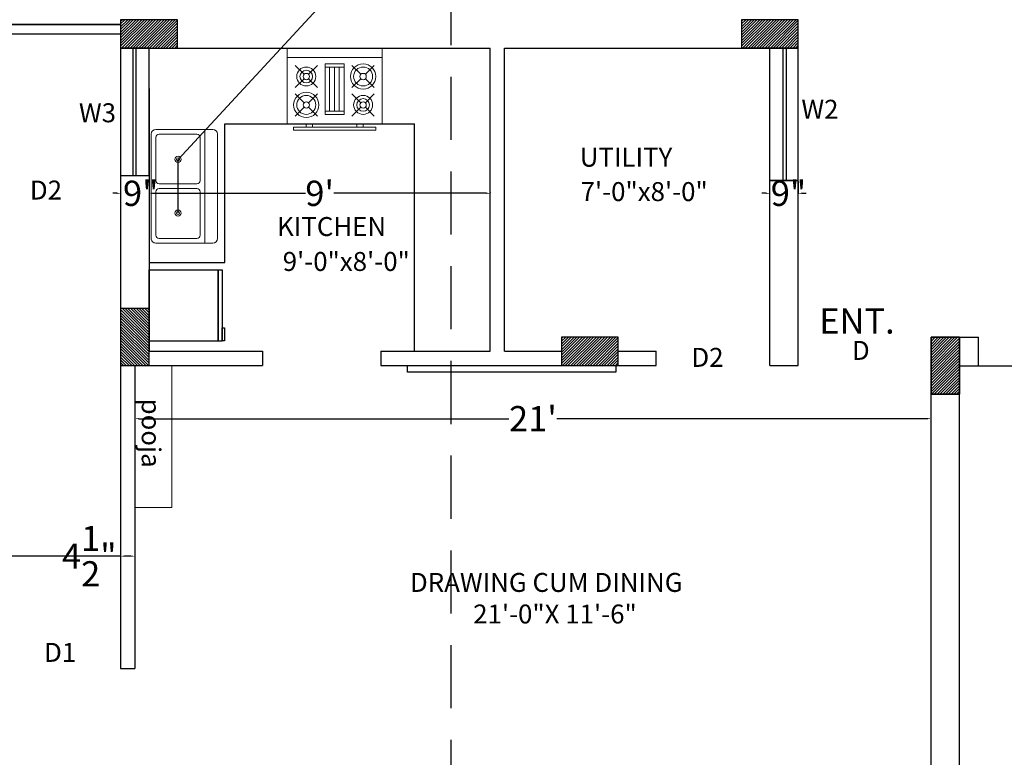
# Model space of a CAD drawing. Units: inches. Extents: x 17961 to 1320313, y -521103 to -249995.
# Drawn here: x 652093 to 652404, y -255875 to -255641 of the extents above; entities that cross this region are included whole.
import ezdxf

# ---------------------------------------------------------------- set-up
doc = ezdxf.new("R2010")
doc.units = ezdxf.units.IN
doc.header["$LTSCALE"] = 200
doc.header["$MEASUREMENT"] = 0
doc.linetypes.add('ACAD_ISO03W100', pattern=[30, 12, -18])
doc.linetypes.add('DASHED2', pattern=[0.375, 0.25, -0.125])
for name, color, linetype, lineweight in [('DIM', 7, 'Continuous', 25), ('FITTINGS', 192, 'Continuous', 13), ('fixtures', 7, 'Continuous', 13), ('lw hgt wall', 252, 'Continuous', 35), ('PARKS', 7, 'Continuous', 13), ('PLUMBING FITTINGS', 155, 'Continuous', 20)]:
    doc.layers.add(name, color=color, linetype=linetype, lineweight=lineweight)
doc.styles.add('INNER DIM', font='TIMES.TTF', dxfattribs={"height": 8})
doc.styles.add('OUTR', font='verdana.TTF', dxfattribs={"height": 84})
doc.styles.get("Standard").update_dxf_attribs({"font": 'verdana.TTF'})
doc.dimstyles.new('INNER DIM', dxfattribs={"dimscale": 0, "dimtxt": 8, "dimasz": 1.25, "dimexe": 0.1875, "dimexo": 0.25, "dimgap": 1, "dimtad": 0, "dimdec": 1, "dimzin": 0, "dimdsep": 46, "dimlunit": 4, "dimtxsty": 'INNER DIM', "dimcen": 0.09375, "dimadec": 0, "dimazin": 0, "dimtfac": 1, "dimtdec": 1, "dimtofl": 0, "dimtmove": 0, "dimatfit": 3, "dimfxl": 0, "dimtolj": 1, "dimtzin": 0, "dimarcsym": 0})

# ---------------------------------------------------------------- blocks, each defined once
blk = doc.blocks.new('KITCHEN  SINK')
at = {"layer": 'FITTINGS', "color": 16, "linetype": 'Continuous', "true_color": 0x7a0000}
for p, q in [((-18, 1.5), (-18, 19.5)), ((-16.5, 21), (16.5, 21)), ((18, 19.5), (18, 1.5)), ((-18, 17), (18, 17)), ((-16.5, 2.5), (-16.5, 14.5)), ((-15.5, 15.5), (-1.75, 15.5)), ((-0.75, 2.5), (-0.75, 14.5)), ((0.75, 14.5), (0.75, 2.5)), ((1.75, 15.5), (15.5, 15.5)), ((16.5, 14.5), (16.5, 2.5)), ((16.5, 0), (-16.5, 0)), ((-1.75, 1.5), (-15.5, 1.5)), ((15.5, 1.5), (1.75, 1.5))]:
    blk.add_line(p, q, dxfattribs=at)
for centre, radius in [((-8.5, 8.5), 1), ((8.5, 8.5), 1), ((-8.5, 8.5), 0.5), ((8.5, 8.5), 0.5)]:
    blk.add_circle(centre, radius, dxfattribs=at)
for centre, radius, start, end in [((-16.5, 19.5), 1.5, 90, 180), ((16.5, 19.5), 1.5, 0, 90), ((-15.5, 14.5), 1, 90, 180), ((-1.75, 14.5), 1, 0, 90), ((1.75, 14.5), 1, 90, 180), ((15.5, 14.5), 1, 0, 90), ((-16.5, 1.5), 1.5, 180, 270), ((-15.5, 2.5), 1, 180, 270), ((-1.75, 2.5), 1, 270, 0), ((1.75, 2.5), 1, 180, 270), ((15.5, 2.5), 1, 270, 0), ((16.5, 1.5), 1.5, 270, 0)]:
    blk.add_arc(centre, radius, start, end, dxfattribs=at)
blk = doc.blocks.new('A$C4A242FCC')
at = {"layer": 'PLUMBING FITTINGS', "color": 16, "true_color": 0x7a0000}
for p, q in [((3, 30), (3, 0)), ((8.29, 24.71), (5.47, 27.53)), ((9.71, 24.71), (12.53, 27.53)), ((17.29, 24.71), (14.47, 27.53)), ((18.71, 24.71), (21.53, 27.53)), ((8.29, 23.29), (5.47, 20.47)), ((9.71, 23.29), (12.53, 20.47)), ((17.29, 23.29), (14.47, 20.47)), ((18.71, 23.29), (21.53, 20.47)), ((24, 24), (25, 24)), ((25, 22), (24, 22)), ((6, 18), (6, 12)), ((6, 16.4), (20, 16.4)), ((20, 12), (20, 18)), ((20, 14.93), (6, 14.93)), ((20, 13.4), (6, 13.4)), ((8.29, 6.71), (5.47, 9.53)), ((9.71, 6.71), (12.53, 9.53)), ((17.29, 6.71), (14.47, 9.53)), ((18.71, 6.71), (21.53, 9.53)), ((25, 8), (24, 8)), ((8.29, 5.29), (5.47, 2.47)), ((9.71, 5.29), (12.53, 2.47)), ((17.29, 5.29), (14.47, 2.47)), ((18.71, 5.29), (21.53, 2.47)), ((24, 6), (25, 6))]:
    blk.add_line(p, q, dxfattribs=at)
for points in [[(24, 30), (0, 30), (0, 0), (24, 0)], [(26, 28), (25, 28), (25, 2), (26, 2)], [(21, 18), (5, 18), (5, 12), (21, 12)]]:
    blk.add_lwpolyline(points, close=True, dxfattribs=at)
for centre, radius in [((9, 24), 4), ((9, 24), 3), ((9, 24), 1), ((18, 24), 3), ((18, 24), 2), ((18, 24), 1), ((18, 6), 4), ((9, 6), 3), ((9, 6), 2), ((9, 6), 1), ((18, 6), 3), ((18, 6), 1)]:
    blk.add_circle(centre, radius, dxfattribs=at)
blk = doc.blocks.new('*D370')
at = {"color": 0, "linetype": 'ByBlock', "lineweight": -2, "ltscale": 20}
for p, q in [((651992.68, -255811.12), (651992.68, -255811.18)), ((651993.93, -255811.37), (652051.65, -255811.37)), ((652123.43, -255811.37), (652065.71, -255811.37)), ((652124.68, -255811.12), (652124.68, -255811.18))]:
    blk.add_line(p, q, dxfattribs=at)
at = {"color": 0, "linetype": 'ByBlock', "ltscale": 20}
for points in [[(651993.93, -255811.16), (651993.93, -255811.58), (651992.68, -255811.37)], [(652123.43, -255811.16), (652123.43, -255811.58), (652124.68, -255811.37)]]:
    blk.add_solid(points, dxfattribs=at)
at = {"layer": 'Defpoints', "color": 0, "linetype": 'ByBlock', "ltscale": 20}
for p in [(651992.68, -255811.37), (652124.68, -255811.37), (652124.68, -255811.37)]:
    blk.add_point(p, dxfattribs=at)
at = {"color": 0, "linetype": 'ByBlock', "lineweight": 15, "ltscale": 20, "insert": (652058.68, -255811.37), "char_height": 8, "attachment_point": 5, "style": 'INNER DIM'}
blk.add_mtext("\\A1;11'", dxfattribs=at)
blk = doc.blocks.new('*D371')
at = {"color": 0, "linetype": 'ByBlock', "lineweight": -2, "ltscale": 20}
for p, q in [((652124.68, -255811.37), (652123.43, -255811.37)), ((652124.68, -255811.12), (652124.68, -255811.18)), ((652127.93, -255811.37), (652125.93, -255811.37)), ((652129.18, -255811.12), (652129.18, -255811.18))]:
    blk.add_line(p, q, dxfattribs=at)
at = {"color": 0, "linetype": 'ByBlock', "ltscale": 20}
for points in [[(652125.93, -255811.16), (652125.93, -255811.58), (652124.68, -255811.37)], [(652127.93, -255811.16), (652127.93, -255811.58), (652129.18, -255811.37)]]:
    blk.add_solid(points, dxfattribs=at)
at = {"layer": 'Defpoints', "color": 0, "linetype": 'ByBlock', "ltscale": 20}
for p in [(652124.68, -255811.37), (652129.18, -255811.37), (652129.18, -255811.37)]:
    blk.add_point(p, dxfattribs=at)
at = {"color": 0, "linetype": 'ByBlock', "lineweight": 15, "ltscale": 20, "insert": (652114.76, -255811.37), "char_height": 8, "attachment_point": 5, "style": 'INNER DIM'}
blk.add_mtext('\\A1;4{\\H1.000000x;\\S1/2;}"', dxfattribs=at)
blk = doc.blocks.new('*D372')
at = {"color": 0, "linetype": 'ByBlock', "lineweight": -2, "ltscale": 20}
for p, q in [((652129.18, -255767.58), (652129.18, -255767.64)), ((652130.43, -255767.83), (652247.59, -255767.83)), ((652379.93, -255767.83), (652262.77, -255767.83)), ((652381.18, -255768.08), (652381.18, -255768.01))]:
    blk.add_line(p, q, dxfattribs=at)
at = {"color": 0, "linetype": 'ByBlock', "ltscale": 20}
for points in [[(652130.43, -255767.62), (652130.43, -255768.03), (652129.18, -255767.83)], [(652379.93, -255767.62), (652379.93, -255768.03), (652381.18, -255767.83)]]:
    blk.add_solid(points, dxfattribs=at)
at = {"layer": 'Defpoints', "color": 0, "linetype": 'ByBlock', "ltscale": 20}
for p in [(652129.18, -255767.83), (652381.18, -255767.83), (652381.18, -255767.83)]:
    blk.add_point(p, dxfattribs=at)
at = {"color": 0, "linetype": 'ByBlock', "lineweight": 15, "ltscale": 20, "insert": (652255.18, -255767.83), "char_height": 8, "attachment_point": 5, "style": 'INNER DIM'}
blk.add_mtext("\\A1;21'", dxfattribs=at)
blk = doc.blocks.new('*D478')
at = {"color": 0, "linetype": 'ByBlock', "lineweight": -2, "ltscale": 20}
for p, q in [((652124.68, -255663.27), (652124.68, -255696.64)), ((652133.68, -255663.27), (652133.68, -255696.64)), ((652123.43, -255696.45), (652122.18, -255696.45)), ((652134.93, -255696.45), (652136.18, -255696.45))]:
    blk.add_line(p, q, dxfattribs=at)
at = {"color": 0, "linetype": 'ByBlock', "ltscale": 20}
for points in [[(652123.43, -255696.24), (652123.43, -255696.66), (652124.68, -255696.45)], [(652134.93, -255696.24), (652134.93, -255696.66), (652133.68, -255696.45)]]:
    blk.add_solid(points, dxfattribs=at)
at = {"layer": 'Defpoints', "color": 0, "linetype": 'ByBlock', "ltscale": 20}
for p in [(652124.68, -255663.02), (652133.68, -255663.02), (652133.68, -255696.45)]:
    blk.add_point(p, dxfattribs=at)
at = {"color": 0, "linetype": 'ByBlock', "lineweight": 15, "ltscale": 20, "insert": (652131.05, -255696.45), "char_height": 8, "attachment_point": 5, "style": 'INNER DIM'}
blk.add_mtext('\\A1;9"', dxfattribs=at)
blk = doc.blocks.new('*D393')
at = {"color": 0, "linetype": 'ByBlock', "lineweight": -2, "ltscale": 20}
for p, q in [((652133.68, -255696.2), (652133.68, -255696.26)), ((652134.93, -255696.45), (652183.15, -255696.45)), ((652240.43, -255696.45), (652192.21, -255696.45)), ((652241.68, -255696.2), (652241.68, -255696.26))]:
    blk.add_line(p, q, dxfattribs=at)
at = {"color": 0, "linetype": 'ByBlock', "ltscale": 20}
for points in [[(652134.93, -255696.24), (652134.93, -255696.66), (652133.68, -255696.45)], [(652240.43, -255696.24), (652240.43, -255696.66), (652241.68, -255696.45)]]:
    blk.add_solid(points, dxfattribs=at)
at = {"layer": 'Defpoints', "color": 0, "linetype": 'ByBlock', "ltscale": 20}
for p in [(652133.68, -255696.45), (652241.68, -255696.45), (652241.68, -255696.45)]:
    blk.add_point(p, dxfattribs=at)
at = {"color": 0, "linetype": 'ByBlock', "lineweight": 15, "ltscale": 20, "insert": (652187.68, -255696.45), "char_height": 8, "attachment_point": 5, "style": 'INNER DIM'}
blk.add_mtext("\\A1;9'", dxfattribs=at)
blk = doc.blocks.new('*D479')
at = {"color": 0, "linetype": 'ByBlock', "lineweight": -2, "ltscale": 20}
for p, q in [((652339.18, -255692.69), (652339.18, -255696.64)), ((652328.93, -255696.45), (652327.68, -255696.45)), ((652330.18, -255696.7), (652330.18, -255696.64)), ((652340.43, -255696.45), (652341.68, -255696.45))]:
    blk.add_line(p, q, dxfattribs=at)
at = {"color": 0, "linetype": 'ByBlock', "ltscale": 20}
for points in [[(652328.93, -255696.24), (652328.93, -255696.66), (652330.18, -255696.45)], [(652340.43, -255696.24), (652340.43, -255696.66), (652339.18, -255696.45)]]:
    blk.add_solid(points, dxfattribs=at)
at = {"layer": 'Defpoints', "color": 0, "linetype": 'ByBlock', "ltscale": 20}
for p in [(652339.18, -255692.44), (652330.18, -255696.45), (652339.18, -255696.45)]:
    blk.add_point(p, dxfattribs=at)
at = {"color": 0, "linetype": 'ByBlock', "lineweight": 15, "ltscale": 20, "insert": (652336.07, -255696.45), "char_height": 8, "attachment_point": 5, "style": 'INNER DIM'}
blk.add_mtext('\\A1;9"', dxfattribs=at)

msp = doc.modelspace()

# ---------------------------------------------------------------- hatches: boundary and pattern name
at = {"layer": 'PARKS', "lineweight": 30}
h = msp.add_hatch(dxfattribs=at)
h.set_pattern_fill('ANSI31', color=6, scale=5, angle=-90, style=0)
h.set_pattern_definition([(225, (-402015.00206, 2268899.05096), (-0.44194173824, 0.44194173824), [])])
h.paths.add_polyline_path([(652124.67876, -255641.46617), (652124.67876, -255650.46617), (652142.67876, -255650.46617), (652142.67876, -255641.46617)])
h = msp.add_hatch(dxfattribs=at)
h.set_pattern_fill('ANSI31', color=6, scale=5, angle=-90, style=0)
h.set_pattern_definition([(225, (-401818.50206, 2268899.0512), (-0.44194173824, 0.44194173824), [])])
h.paths.add_polyline_path([(652321.17876, -255641.46592), (652321.17876, -255650.46592), (652339.17876, -255650.46592), (652339.17876, -255641.46592)])
h = msp.add_hatch(dxfattribs=at)
h.set_pattern_fill('ANSI31', color=6, scale=5, style=0)
h.set_pattern_definition([(135, (3176674.196, 798406.71495), (0.44194173824, 0.44194173824), [])])
h.paths.add_polyline_path([(652133.67885, -255732.96587), (652124.67885, -255732.96587), (652124.67885, -255750.96587), (652133.67885, -255750.96587)])
h = msp.add_hatch(dxfattribs=at)
h.set_pattern_fill('ANSI31', color=6, scale=5, angle=-90, style=0)
h.set_pattern_definition([(225, (-401875.49724, 2268798.55126), (-0.44194173824, 0.44194173824), [])])
h.paths.add_polyline_path([(652264.18358, -255741.96587), (652264.18358, -255750.96587), (652282.18358, -255750.96587), (652282.18358, -255741.96587)])
h = msp.add_hatch(dxfattribs=at)
h.set_pattern_fill('ANSI31', color=6, scale=5, style=0)
h.set_pattern_definition([(45, (-1872159.33815, 798397.62734), (-0.44194173824, 0.44194173824), [])])
h.paths.add_polyline_path([(652381.17898, -255742.05348), (652390.17898, -255742.05348), (652390.17898, -255760.05348), (652381.17898, -255760.05348)])

# ---------------------------------------------------------------- linework, layer by layer
at = {"color": 26}
msp.add_lwpolyline([(652281.37006, -255750.96587), (652281.37006, -255753.12495), (652215.52021, -255753.12495), (652215.52021, -255750.96587)], close=True, dxfattribs=at)
at = {"layer": 'DIM', "color": 0, "linetype": 'DASHED2', "lineweight": 30, "ltscale": 0.4}
msp.add_line((652229.18626, -254999.53086), (652229.18626, -256130.69346), dxfattribs=at)
at = {"layer": 'DIM', "color": 5, "lineweight": 13}
msp.add_lwpolyline([(652129.27754, -255750.9864), (652140.84778, -255750.98639), (652140.84783, -255795.98639), (652129.2776, -255795.9864)], close=True, dxfattribs=at)
msp.add_lwpolyline([(652129.27754, -255750.9864), (652140.84778, -255750.98639), (652140.84783, -255795.98639), (652129.2776, -255795.9864)], close=True, dxfattribs=at)
at = {"layer": 'fixtures', "color": 1, "lineweight": 30}
for p, q in [((652142.84766, -255685.71901), (652188.26235, -255636.69346)), ((652124.67893, -255641.46587), (652124.67893, -255650.46587)), ((652133.67893, -255650.46587), (652124.67893, -255650.46587)), ((652339.17893, -255650.46591), (652321.17876, -255650.46592)), ((652142.84766, -255702.71901), (652142.84766, -255685.71901)), ((652390.17888, -255742.05348), (652396.17893, -255742.05348)), ((652396.17893, -255751.05348), (652396.17893, -255742.05348)), ((652390.17888, -255751.05348), (652396.17893, -255751.05348))]:
    msp.add_line(p, q, dxfattribs=at)
at = {"layer": 'fixtures', "lineweight": 30}
for p, q in [((652339.17893, -255750.96587), (652339.17893, -255641.46587)), ((652133.67893, -255650.46587), (652241.67893, -255650.46587)), ((652241.67893, -255746.46587), (652241.67893, -255650.46587)), ((652246.17893, -255650.46587), (652330.17893, -255650.46587)), ((652246.17893, -255746.46587), (652246.17893, -255650.46587)), ((652330.17893, -255750.96587), (652330.17893, -255650.46587)), ((652133.67877, -255690.96897), (652124.67877, -255690.96897)), ((652124.67877, -255690.9691), (652124.67893, -255750.96587)), ((652133.67877, -255690.96897), (652133.67893, -255746.46587)), ((652133.67893, -255746.46587), (652169.6359, -255746.46587)), ((652169.6359, -255746.46587), (652169.6359, -255750.96587)), ((652207.03746, -255746.46587), (652241.67893, -255746.46587)), ((652207.03746, -255746.46587), (652207.03746, -255750.96587)), ((652246.17893, -255746.46587), (652264.18358, -255746.46587)), ((652282.18358, -255746.46587), (652294.17893, -255746.46587)), ((652294.17893, -255750.96587), (652294.17893, -255746.46587)), ((652124.67893, -255750.96587), (652124.67893, -255846.98218)), ((652129.17893, -255750.96587), (652169.6359, -255750.96587)), ((652129.17893, -255750.96587), (652129.17893, -255846.98218)), ((652207.03746, -255750.96587), (652246.17893, -255750.96587)), ((652246.17893, -255750.96587), (652294.17893, -255750.96587)), ((652330.17893, -255750.96587), (652339.17893, -255750.96587)), ((652390.1788, -255897.97531), (652390.17898, -255751.05348)), ((652390.17898, -255751.05348), (652441.17893, -255751.05348)), ((652381.17893, -255929.53981), (652381.17893, -255760.05348)), ((652381.17893, -255929.53981), (652381.17893, -255760.05348)), ((652381.17893, -255929.53981), (652381.17893, -255760.05348)), ((652390.1788, -255897.97531), (652390.17903, -255760.05348)), ((652390.17893, -255929.53981), (652390.17893, -255760.05348)), ((652390.17893, -255929.53981), (652390.17893, -255760.05348)), ((652390.17893, -255929.53981), (652390.17893, -255760.05348)), ((652124.67893, -255846.98218), (652129.17893, -255846.98218))]:
    msp.add_line(p, q, dxfattribs=at)
at = {"layer": 'fixtures', "lineweight": 25}
for p, q in [((651935.66722, -255645.97032), (652124.67891, -255645.97032)), ((652124.67893, -255650.46587), (652124.67877, -255690.96897)), ((652133.67877, -255690.96897), (652133.67893, -255650.47067)), ((652157.67893, -255674.46587), (652217.67893, -255674.46587)), ((652157.67893, -255718.3261), (652157.67893, -255674.46587)), ((652217.67893, -255746.46587), (652217.67893, -255674.46587)), ((652133.67893, -255718.3261), (652157.67893, -255718.3261))]:
    msp.add_line(p, q, dxfattribs=at)
for points in [[(652133.67893, -255720.7261), (652155.56819, -255720.7261), (652155.56819, -255743.25072), (652133.67893, -255743.25072)], [(652155.56819, -255720.7261), (652156.76809, -255720.7261), (652156.76809, -255743.25072), (652155.56819, -255743.25072)], [(652156.76809, -255739.04402), (652157.53722, -255739.04402), (652157.53722, -255743.20438), (652156.76809, -255743.20438)]]:
    msp.add_lwpolyline(points, close=True, dxfattribs=at)
at = {"layer": 'fixtures', "color": 1, "lineweight": 30}
msp.add_lwpolyline([(652381.17898, -255742.05348), (652390.17898, -255742.05348), (652390.17898, -255760.05348), (652381.17898, -255760.05348)], close=True, dxfattribs=at)
at = {"layer": 'lw hgt wall', "color": 5, "linetype": 'ACAD_ISO03W100', "lineweight": 35}
msp.add_line((651932.66688, -255642.97032), (652124.67893, -255642.97032), dxfattribs=at)
at = {"layer": 'lw hgt wall', "color": 5, "linetype": 'ACAD_ISO03W100', "lineweight": 30}
for p, q in [((652128.53549, -255650.48243), (652128.53534, -255690.96897)), ((652129.53549, -255650.48243), (652129.53534, -255690.96897)), ((652334.32637, -255650.46592), (652334.32642, -255692.44414)), ((652335.32637, -255650.46592), (652335.32642, -255692.44414)), ((652335.32637, -255650.46592), (652335.32642, -255692.44414))]:
    msp.add_line(p, q, dxfattribs=at)
at = {"layer": 'lw hgt wall', "color": 1, "linetype": 'ACAD_ISO03W100', "lineweight": 35}
msp.add_line((652339.17893, -255692.44414), (652330.17893, -255692.44414), dxfattribs=at)
at = {"layer": 'PARKS', "color": 6, "lineweight": 30}
for points in [[(652124.67876, -255641.46617), (652124.67876, -255650.46617), (652142.67876, -255650.46617), (652142.67876, -255641.46617)], [(652321.17876, -255641.46592), (652321.17876, -255650.46592), (652339.17876, -255650.46592), (652339.17876, -255641.46592)], [(652133.67885, -255732.96587), (652124.67885, -255732.96587), (652124.67885, -255750.96587), (652133.67885, -255750.96587)], [(652264.18358, -255741.96587), (652264.18358, -255750.96587), (652282.18358, -255750.96587), (652282.18358, -255741.96587)], [(652390.17888, -255742.05348), (652381.17888, -255742.05348), (652381.17888, -255760.05348), (652390.17888, -255760.05348)]]:
    msp.add_lwpolyline(points, close=True, dxfattribs=at)

# ---------------------------------------------------------------- block references
at = {"layer": 'DIM', "rotation": 270}
msp.add_blockref('A$C4A242FCC', (652177.44011, -255650.46586), dxfattribs=at)
at = {"layer": 'DIM', "color": 6, "rotation": 270}
msp.add_blockref('KITCHEN  SINK', (652134.34766, -255694.21901), dxfattribs=at)

# ---------------------------------------------------------------- texts
at = {"color": 5, "lineweight": 15, "ltscale": 20, "char_height": 5.0768363, "width": 196.4669221}
for s, insert, attachment_point in [('{\\H1.182x;W3} ', (652123.21691, -255667.955), 3), ('{\\H1.182x;W2} ', (652340.1579, -255666.83506), 1), ('{\\H1.182x;D2} ', (652095.95973, -255692.42718), 1), ('{\\H1.182x;D2} ', (652305.33132, -255745.41245), 1), ('{\\H1.182x;D} ', (652356.14861, -255743.21376), 1), ('{\\H1.182x;D1} ', (652100.43843, -255838.84523), 1)]:
    msp.add_mtext(s, dxfattribs=dict(at, insert=insert, attachment_point=attachment_point))
at = {"color": 0, "linetype": 'ACAD_ISO03W100', "lineweight": 30, "width": 480.395676, "style": 'OUTR'}
for s, insert, char_height, attachment_point in [('UTILITY', (652299.2979, -255682.01399), 6, 3), ('7\'-0"x8\'-0"', (652310.50876, -255692.9186), 6, 3), ('KITCHEN', (652208.70474, -255703.97877), 6, 3), ('9\'-0"x8\'-0"', (652216.2191, -255715.04312), 6, 3), ('ENT.', (652369.6862, -255732.87934), 8, 3), ('\\A1;DRAWING CUM DINING\\P   21\'-0"X 11\'-6"', (652259.40535, -255816.69131), 6, 2)]:
    msp.add_mtext(s, dxfattribs=dict(at, insert=insert, char_height=char_height, attachment_point=attachment_point))
at = {"color": 0, "linetype": 'ACAD_ISO03W100', "lineweight": 30, "insert": (652134.3553, -255772.41334), "char_height": 6, "width": 480.395676, "attachment_point": 5, "rotation": 270.0000665, "style": 'OUTR'}
msp.add_mtext('\\A1;pooja', dxfattribs=at)

# ---------------------------------------------------------------- dimensions: what is measured, and where the dimension line sits
at = {"color": 7, "linetype": 'ByBlock', "lineweight": 15, "ltscale": 20}
for base, p1, p2, picture, middle in [((652133.67888, -255696.45153), (652124.67888, -255663.02449), (652133.67888, -255663.02452), '*D478', (652131.0501, -255696.45153)), ((652339.17893, -255696.45153), (652330.17893, -255696.45153), (652339.17893, -255692.44414), '*D479', (652336.07159, -255696.45153)), ((652129.17893, -255811.36753), (652124.67893, -255811.36753), (652129.17893, -255811.36753), '*D371', (652114.75769, -255811.36753))]:
    dim = msp.add_linear_dim(base=base, p1=p1, p2=p2, dimstyle='INNER DIM', override={"dimscale": 1}, dxfattribs=at)
    dim.commit()
    dim.dimension.update_dxf_attribs({"geometry": picture, "text_midpoint": middle, "dimtype": 160})
for base, p1, p2, picture, middle in [((652241.67893, -255696.45153), (652133.67888, -255696.45153), (652241.67893, -255696.45153), '*D393', (652187.6789, -255696.45153)), ((652381.17893, -255767.82568), (652129.17893, -255767.82568), (652381.17893, -255767.82568), '*D372', (652255.17893, -255767.82568)), ((652124.67893, -255811.36753), (651992.67893, -255811.36753), (652124.67893, -255811.36753), '*D370', (652058.67893, -255811.36753))]:
    dim = msp.add_linear_dim(base=base, p1=p1, p2=p2, dimstyle='INNER DIM', override={"dimscale": 1}, dxfattribs=at)
    dim.commit()
    dim.dimension.update_dxf_attribs({"geometry": picture, "text_midpoint": middle})

doc.saveas('drawing.dxf')
